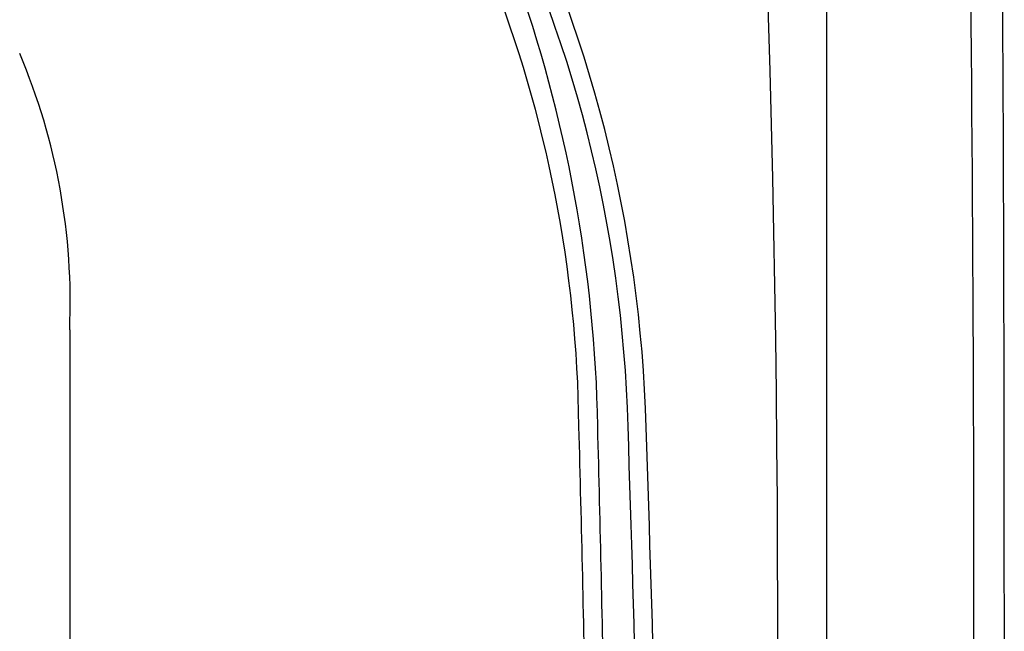
# Model space of a CAD drawing. Extents: x 649 to 723, y 632 to 778.
# Drawn here: x 707 to 723, y 691 to 701 of the extents above; entities that cross this region are included whole.
import ezdxf

# ---------------------------------------------------------------- set-up
doc = ezdxf.new("R2010")
doc.units = 0
doc.header["$MEASUREMENT"] = 0
doc.layers.add('1', color=4, linetype='Continuous')

# ---------------------------------------------------------------- blocks, each defined once
blk = doc.blocks.new('2010PRODIGY')
at = {"layer": '1', "color": 3}
blk.add_line((71.26, 74.881), (71.26, 12.056), dxfattribs=at)
at = {"layer": '1'}
blk.add_line((58.818, 48.242), (58.818, 24.976), dxfattribs=at)
for centre, radius, start, end in [((-1912.464, 43.471), 1986.647, 359.094105, 0.91686), ((-257.093, 43.469), 327.551, 354.94783, 4.81927), ((48.366, 48.693), 10.461, 357.527, 23.0038)]:
    blk.add_arc(centre, radius, start, end, dxfattribs=at)
at = {"layer": '1', "color": 3}
for centre, radius, start, end in [((-959.461, 43.468), 1033.145, 358.25791, 1.74209), ((46.232, 46.077), 21.772, 1.5189, 27.2154), ((46.085, 46.045), 22.217, 1.5312, 27.083), ((46.223, 46.427), 20.967, 0.6213, 21.5691), ((44.096, 46.217), 23.408, 1.0713, 19.7721), ((-408.864, 33.42), 476.237, 1, 1.59243), ((-514.081, 31.311), 581.782, 1.026271, 1.511213), ((-792.304, 18.725), 860.754, 0.479157, 1.85944), ((-717.566, 20.059), 786.31, 0.433716, 1.937166)]:
    blk.add_arc(centre, radius, start, end, dxfattribs=at)

msp = doc.modelspace()

# ---------------------------------------------------------------- block references
at = {"layer": '1'}
msp.add_blockref('2010PRODIGY', (649.013, 647.46), dxfattribs=at)

doc.saveas('drawing.dxf')
